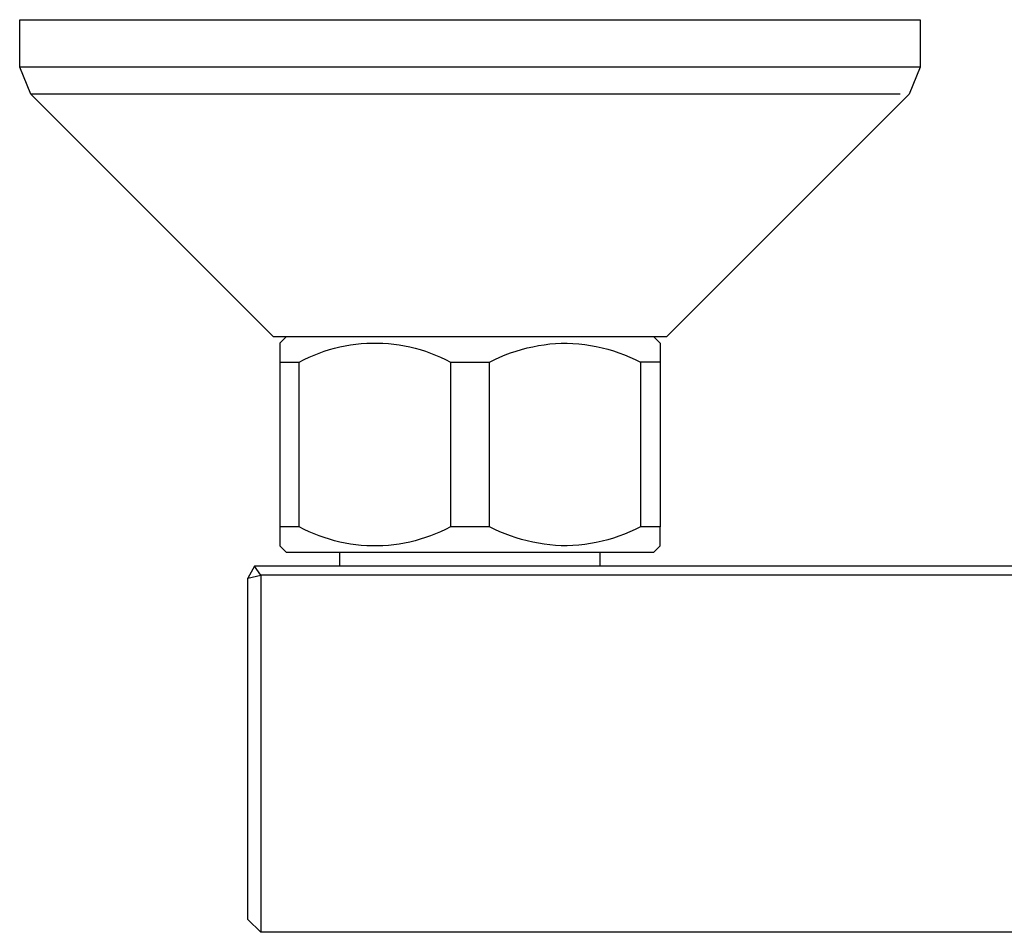
# Model space of a CAD drawing. Units: millimetres. Extents: x -281 to 279, y -231 to 193.
# Drawn here: x 58 to 136, y -113 to -41 of the extents above; entities that cross this region are included whole.
import ezdxf

# ---------------------------------------------------------------- set-up
doc = ezdxf.new("R2010")
doc.units = ezdxf.units.MM
doc.header["$MEASUREMENT"] = 0
doc.layers.add('Default', color=7, linetype='Continuous', true_color=0x000000)

msp = doc.modelspace()

# ---------------------------------------------------------------- linework, layer by layer
at = {"layer": 'Default', "color": 7, "true_color": 0xffffff}
for p, q in [((58.048, -44.506), (58.048, -40.749)), ((58.048, -40.749), (129.048, -40.749)), ((129.048, -40.749), (129.048, -44.506)), ((58.927, -46.627), (58.048, -44.506)), ((129.048, -44.506), (58.049, -44.506)), ((129.048, -44.506), (128.169, -46.628)), ((127.467, -46.627), (58.927, -46.627)), ((78.048, -65.749), (58.927, -46.628)), ((128.169, -46.628), (109.048, -65.749)), ((109.048, -65.749), (78.048, -65.749)), ((79.048, -65.749), (78.548, -66.249)), ((108.048, -65.749), (108.548, -66.248)), ((78.548, -66.249), (78.548, -67.749)), ((82.463, -66.77), (82.875, -66.655)), ((82.875, -66.655), (83.29, -66.554)), ((83.29, -66.554), (83.709, -66.468)), ((83.709, -66.468), (84.131, -66.395)), ((84.131, -66.395), (84.554, -66.337)), ((84.554, -66.337), (84.98, -66.293)), ((84.98, -66.293), (85.406, -66.264)), ((85.406, -66.264), (85.834, -66.25)), ((85.834, -66.25), (86.262, -66.25)), ((86.262, -66.25), (86.689, -66.264)), ((86.689, -66.264), (87.116, -66.293)), ((87.116, -66.293), (87.541, -66.337)), ((87.541, -66.337), (87.965, -66.395)), ((87.965, -66.395), (88.387, -66.468)), ((88.387, -66.468), (88.805, -66.554)), ((88.805, -66.554), (89.221, -66.655)), ((89.221, -66.655), (89.633, -66.77)), ((97.185, -66.886), (97.619, -66.756)), ((97.619, -66.756), (98.057, -66.64)), ((98.057, -66.64), (98.498, -66.539)), ((98.498, -66.539), (98.942, -66.452)), ((98.942, -66.452), (99.389, -66.38)), ((99.389, -66.38), (99.838, -66.323)), ((99.838, -66.323), (100.289, -66.28)), ((100.289, -66.28), (100.741, -66.253)), ((100.741, -66.253), (101.205, -66.257)), ((101.205, -66.257), (101.669, -66.277)), ((101.669, -66.277), (102.132, -66.313)), ((102.132, -66.313), (102.593, -66.365)), ((102.593, -66.365), (103.052, -66.434)), ((103.052, -66.434), (103.509, -66.518)), ((103.509, -66.518), (103.962, -66.618)), ((103.962, -66.618), (104.412, -66.734)), ((104.412, -66.734), (104.857, -66.865)), ((108.548, -66.248), (108.548, -67.749)), ((80.475, -67.552), (80.861, -67.369)), ((80.861, -67.369), (81.254, -67.199)), ((81.254, -67.199), (81.652, -67.042)), ((81.652, -67.042), (82.055, -66.9)), ((82.055, -66.9), (82.463, -66.77)), ((89.633, -66.77), (90.041, -66.9)), ((90.041, -66.9), (90.444, -67.042)), ((90.444, -67.042), (90.842, -67.199)), ((90.842, -67.199), (91.234, -67.369)), ((91.234, -67.369), (91.621, -67.552)), ((95.501, -67.549), (95.914, -67.362)), ((95.914, -67.362), (96.332, -67.19)), ((96.332, -67.19), (96.756, -67.031)), ((96.756, -67.031), (97.185, -66.886)), ((104.857, -66.865), (105.298, -67.012)), ((105.298, -67.012), (105.733, -67.173)), ((105.733, -67.173), (106.162, -67.35)), ((106.162, -67.35), (106.585, -67.542)), ((78.548, -67.749), (80.095, -67.749)), ((78.548, -67.749), (78.548, -80.749)), ((80.095, -67.749), (80.475, -67.552)), ((80.095, -80.749), (80.095, -67.749)), ((91.621, -67.552), (92.001, -67.749)), ((92.001, -67.749), (92.001, -80.749)), ((92.001, -67.749), (95.095, -67.749)), ((95.095, -67.749), (95.501, -67.549)), ((95.095, -80.749), (95.095, -67.749)), ((106.585, -67.542), (107.001, -67.749)), ((107.001, -67.749), (107.001, -80.749)), ((108.548, -67.749), (107.001, -67.749)), ((108.548, -67.749), (108.548, -80.749)), ((80.095, -80.749), (78.548, -80.749)), ((78.548, -80.749), (78.548, -82.248)), ((80.475, -80.945), (80.095, -80.749)), ((80.861, -81.128), (80.475, -80.945)), ((81.254, -81.298), (80.861, -81.128)), ((81.652, -81.454), (81.254, -81.298)), ((82.055, -81.597), (81.652, -81.454)), ((90.444, -81.454), (90.041, -81.597)), ((90.842, -81.298), (90.444, -81.454)), ((91.234, -81.128), (90.842, -81.298)), ((91.621, -80.945), (91.234, -81.128)), ((92.001, -80.749), (91.621, -80.945)), ((95.095, -80.749), (92.001, -80.749)), ((95.501, -80.948), (95.095, -80.749)), ((95.914, -81.134), (95.501, -80.948)), ((96.332, -81.307), (95.914, -81.134)), ((96.757, -81.465), (96.332, -81.307)), ((97.186, -81.61), (96.757, -81.465)), ((105.298, -81.486), (104.858, -81.633)), ((105.733, -81.324), (105.298, -81.486)), ((106.162, -81.147), (105.733, -81.324)), ((106.585, -80.955), (106.162, -81.147)), ((107.001, -80.749), (106.585, -80.955)), ((108.548, -80.749), (107.001, -80.749)), ((108.548, -82.248), (108.548, -80.749)), ((78.548, -82.248), (79.048, -82.749)), ((82.463, -81.726), (82.055, -81.597)), ((82.875, -81.841), (82.463, -81.726)), ((83.29, -81.942), (82.875, -81.841)), ((83.709, -82.029), (83.29, -81.942)), ((84.131, -82.101), (83.709, -82.029)), ((84.554, -82.159), (84.131, -82.101)), ((84.98, -82.203), (84.554, -82.159)), ((85.406, -82.232), (84.98, -82.203)), ((85.834, -82.247), (85.406, -82.232)), ((86.262, -82.247), (85.834, -82.247)), ((86.689, -82.232), (86.262, -82.247)), ((87.116, -82.203), (86.689, -82.232)), ((87.541, -82.159), (87.116, -82.203)), ((87.965, -82.101), (87.541, -82.159)), ((88.386, -82.029), (87.965, -82.101)), ((88.805, -81.942), (88.386, -82.029)), ((89.221, -81.841), (88.805, -81.942)), ((89.633, -81.726), (89.221, -81.841)), ((90.041, -81.597), (89.633, -81.726)), ((97.619, -81.74), (97.186, -81.61)), ((98.057, -81.856), (97.619, -81.74)), ((98.498, -81.958), (98.057, -81.856)), ((98.942, -82.044), (98.498, -81.958)), ((99.389, -82.117), (98.942, -82.044)), ((99.838, -82.174), (99.389, -82.117)), ((100.289, -82.217), (99.838, -82.174)), ((100.741, -82.244), (100.289, -82.217)), ((101.205, -82.241), (100.741, -82.244)), ((101.669, -82.221), (101.205, -82.241)), ((102.132, -82.185), (101.669, -82.221)), ((102.593, -82.133), (102.132, -82.185)), ((103.053, -82.064), (102.593, -82.133)), ((103.509, -81.98), (103.053, -82.064)), ((103.963, -81.88), (103.509, -81.98)), ((104.412, -81.765), (103.963, -81.88)), ((104.858, -81.633), (104.412, -81.765)), ((108.048, -82.749), (108.548, -82.248)), ((79.048, -82.749), (108.048, -82.749)), ((83.298, -83.837), (83.298, -82.749)), ((103.798, -82.749), (103.798, -83.837)), ((76.548, -83.837), (76.048, -84.8)), ((77.048, -84.559), (76.548, -83.837)), ((260.55, -83.837), (76.548, -83.837)), ((76.048, -84.8), (77.048, -84.559)), ((260.05, -84.559), (77.048, -84.559)), ((77.048, -84.559), (77.048, -112.721)), ((76.048, -111.72), (76.048, -84.8)), ((77.048, -112.721), (76.048, -111.72)), ((138.857, -112.721), (77.048, -112.721))]:
    msp.add_line(p, q, dxfattribs=at)

doc.saveas('drawing.dxf')
